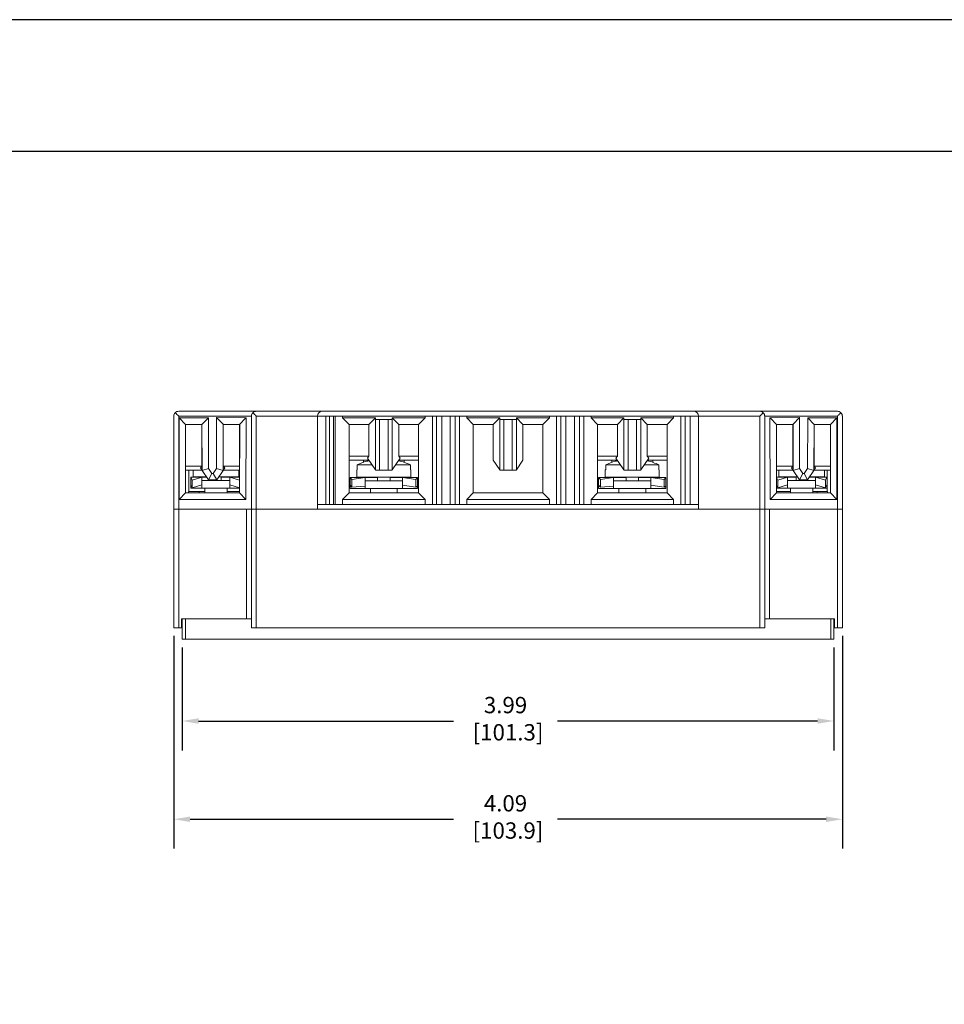
# Model space of a CAD drawing. Units: inches. Extents: x 2.4 to 20.3, y 2.1 to 15.8.
# Drawn here: x 8.5 to 14.2, y 9.8 to 15.8 of the extents above; entities that cross this region are included whole.
import ezdxf

# ---------------------------------------------------------------- set-up
doc = ezdxf.new("R2010")
doc.units = ezdxf.units.IN
doc.header["$MEASUREMENT"] = 0
doc.header["$PDSIZE"] = -1
doc.layers.add('Layer 1', color=7, linetype='Continuous')
doc.layers.add('LAYER_1', color=7, linetype='Continuous')
doc.styles.get("Standard").update_dxf_attribs({"font": 'ARIAL.TTF'})
doc.dimstyles.get("Standard").update_dxf_attribs({"dimtxt": 0.1, "dimasz": 0.1, "dimexe": 0.18, "dimexo": 0.05, "dimgap": 0.09, "dimtad": 0, "dimtih": 1, "dimtoh": 1, "dimzin": 0, "dimdsep": 46, "dimtxsty": 'Standard', "dimcen": 0.09, "dimadec": 0, "dimazin": 0, "dimtfac": 1, "dimtofl": 0, "dimtmove": 0, "dimatfit": 3, "dimfxl": 0, "dimtolj": 1, "dimtzin": 0, "dimarcsym": 0})

# ---------------------------------------------------------------- blocks, each defined once
blk = doc.blocks.new('*D35')
at = {"layer": 'Defpoints', "color": 0}
for p in [(9.4341, 12.107), (13.5262, 12.107), (9.4341, 10.9347)]:
    blk.add_point(p, dxfattribs=at)
at = {"layer": 'LAYER_1', "color": 0, "lineweight": -2}
for p, q in [((9.4341, 12.057), (9.4341, 10.7547)), ((13.5262, 12.057), (13.5262, 10.7547)), ((9.5341, 10.9347), (11.1458, 10.9347)), ((13.4262, 10.9347), (11.7828, 10.9347))]:
    blk.add_line(p, q, dxfattribs=at)
at = {"layer": 'LAYER_1', "color": 0}
for points in [[(9.5341, 10.9514), (9.5341, 10.918), (9.4341, 10.9347)], [(13.4262, 10.9514), (13.4262, 10.918), (13.5262, 10.9347)]]:
    blk.add_solid(points, dxfattribs=at)
at = {"layer": 'LAYER_1', "color": 0, "insert": (11.4643, 11.0823), "char_height": 0.1, "attachment_point": 2}
blk.add_mtext('\\A1;4.09\\P [103.9]', dxfattribs=at)
blk = doc.blocks.new('*D36')
at = {"layer": 'Defpoints', "color": 0}
for p in [(9.4854, 12.0371), (13.4749, 12.0371), (13.4749, 11.5362)]:
    blk.add_point(p, dxfattribs=at)
at = {"layer": 'LAYER_1', "color": 0, "lineweight": -2}
for p, q in [((9.4854, 11.9871), (9.4854, 11.3562)), ((13.4749, 11.9871), (13.4749, 11.3562)), ((9.5854, 11.5362), (11.1461, 11.5362)), ((13.3749, 11.5362), (11.783, 11.5362))]:
    blk.add_line(p, q, dxfattribs=at)
at = {"layer": 'LAYER_1', "color": 0}
for points in [[(9.5854, 11.5528), (9.5854, 11.5195), (9.4854, 11.5362)], [(13.3749, 11.5528), (13.3749, 11.5195), (13.4749, 11.5362)]]:
    blk.add_solid(points, dxfattribs=at)
at = {"layer": 'LAYER_1', "color": 0, "insert": (11.4646, 11.6838), "char_height": 0.1, "attachment_point": 2}
blk.add_mtext('\\A1;3.99\\P [101.3]', dxfattribs=at)
blk = doc.blocks.new('block 4')
at = {"layer": 'Layer 1', "color": 7, "lineweight": 25}
blk.add_lwpolyline([(0.1875, -8.3125), (10.8125, -8.3125), (10.8125, -0.1875), (0.1875, -0.1875), (0.1875, -8.3125)], dxfattribs=at)
blk = doc.blocks.new('block 5')
at = {"layer": 'Layer 1', "color": 7, "lineweight": 25}
blk.add_lwpolyline([(10.8125, -0.6671), (2.3666, -0.6671)], dxfattribs=at)
blk = doc.blocks.new('block 3')
at = {"layer": 'Layer 1'}
for name in ['block 4', 'block 5']:
    blk.add_blockref(name, (0, 0), dxfattribs=at)

msp = doc.modelspace()

# ---------------------------------------------------------------- linework, layer by layer
at = {"color": 7, "linetype": 'Continuous', "lineweight": 15}
for p, q in [((9.4341, 12.8323), (9.4341, 13.4026)), ((9.4641, 13.4326), (9.9393, 13.4326)), ((9.4641, 13.4026), (9.9093, 13.4026)), ((9.4641, 12.8323), (9.4641, 13.4026)), ((9.6459, 13.392), (9.4672, 13.392)), ((9.4672, 13.392), (9.4672, 12.893)), ((9.5066, 13.3526), (9.4672, 13.392)), ((9.6067, 13.3526), (9.6459, 13.392)), ((9.6471, 13.0828), (9.6459, 13.392)), ((9.8758, 13.3916), (9.6963, 13.3935)), ((9.6963, 13.3935), (9.6963, 13.0828)), ((9.7357, 13.3537), (9.6963, 13.3935)), ((9.8368, 13.3526), (9.8758, 13.3916)), ((9.8758, 13.3916), (9.8774, 13.3932)), ((9.8761, 12.893), (9.8774, 13.3932)), ((9.9093, 13.4026), (9.9093, 12.8323)), ((9.9393, 13.4326), (10.344, 13.4326)), ((9.9393, 13.4026), (9.9393, 12.8323)), ((9.9393, 13.4026), (10.3139, 13.4026)), ((10.3652, 13.4026), (10.3139, 13.4026)), ((10.3139, 13.4026), (10.3139, 12.8624)), ((10.344, 13.4326), (12.6163, 13.4326)), ((10.3652, 12.8624), (10.3652, 13.4026)), ((10.3652, 13.4026), (11.0743, 13.4026)), ((10.3876, 12.8624), (10.3876, 13.4026)), ((10.4111, 13.4026), (10.4111, 12.8624)), ((10.4224, 13.4026), (10.4224, 12.8624)), ((10.4671, 13.4026), (10.4671, 13.3926)), ((10.5071, 13.3526), (10.4671, 13.3926)), ((10.4671, 13.3926), (10.6685, 13.3926)), ((10.6285, 13.3526), (10.6685, 13.3926)), ((10.6685, 13.3814), (10.6685, 13.3926)), ((10.771, 13.3926), (10.9724, 13.3926)), ((10.771, 13.3926), (10.771, 13.3814)), ((10.771, 13.3926), (10.811, 13.3526)), ((10.9724, 13.3926), (10.9323, 13.3526)), ((10.9724, 13.4026), (10.9724, 13.3926)), ((11.0171, 12.8624), (11.0171, 13.4026)), ((11.0428, 12.8624), (11.0428, 13.4026)), ((11.1255, 13.4026), (11.0743, 13.4026)), ((11.0743, 12.8624), (11.0743, 13.4026)), ((11.1255, 13.4026), (11.8347, 13.4026)), ((11.1255, 13.4026), (11.1255, 12.8624)), ((11.157, 13.4026), (11.157, 12.8624)), ((11.1828, 13.4026), (11.1828, 12.8624)), ((11.2275, 13.4026), (11.2275, 13.3926)), ((11.2675, 13.3526), (11.2275, 13.3926)), ((11.2275, 13.3926), (11.4289, 13.3926)), ((11.3889, 13.3526), (11.4289, 13.3926)), ((11.4289, 13.3814), (11.4289, 13.3926)), ((11.5314, 13.3926), (11.7328, 13.3926)), ((11.5314, 13.3926), (11.5314, 13.3814)), ((11.5314, 13.3926), (11.5714, 13.3526)), ((11.7328, 13.3926), (11.6927, 13.3526)), ((11.7328, 13.4026), (11.7328, 13.3926)), ((11.7775, 12.8624), (11.7775, 13.4026)), ((11.8032, 12.8624), (11.8032, 13.4026)), ((11.8859, 13.4026), (11.8347, 13.4026)), ((11.8347, 12.8624), (11.8347, 13.4026)), ((11.8859, 13.4026), (12.5951, 13.4026)), ((11.8859, 13.4026), (11.8859, 12.8624)), ((11.9174, 13.4026), (11.9174, 12.8624)), ((11.9431, 13.4026), (11.9431, 12.8624)), ((11.9879, 13.4026), (11.9879, 13.3926)), ((12.0279, 13.3526), (11.9879, 13.3926)), ((11.9879, 13.3926), (12.1892, 13.3926)), ((12.1492, 13.3526), (12.1892, 13.3926)), ((12.1892, 13.3814), (12.1892, 13.3926)), ((12.2918, 13.3926), (12.4931, 13.3926)), ((12.2918, 13.3926), (12.2918, 13.3814)), ((12.2918, 13.3926), (12.3318, 13.3526)), ((12.4931, 13.3926), (12.4531, 13.3526)), ((12.4931, 13.4026), (12.4931, 13.3926)), ((12.5379, 12.8624), (12.5379, 13.4026)), ((12.5636, 12.8624), (12.5636, 13.4026)), ((12.5951, 13.4026), (12.5951, 12.8624)), ((12.6463, 13.4026), (12.5951, 13.4026)), ((12.6163, 13.4326), (13.0209, 13.4326)), ((12.6463, 12.8624), (12.6463, 13.4026)), ((12.6463, 13.4026), (13.0209, 13.4026)), ((13.0209, 13.4326), (13.4962, 13.4326)), ((13.0209, 12.8323), (13.0209, 13.4026)), ((13.0509, 12.8323), (13.0509, 13.4026)), ((13.0509, 13.4026), (13.4962, 13.4026)), ((13.0829, 13.3932), (13.0845, 13.3916)), ((13.0829, 13.3932), (13.0842, 12.893)), ((13.264, 13.3935), (13.0845, 13.3916)), ((13.0845, 13.3916), (13.1235, 13.3526)), ((13.2246, 13.3537), (13.264, 13.3935)), ((13.264, 13.0828), (13.264, 13.3935)), ((13.3143, 13.392), (13.3131, 13.0828)), ((13.493, 13.392), (13.3143, 13.392)), ((13.3536, 13.3526), (13.3143, 13.392)), ((13.4536, 13.3526), (13.493, 13.392)), ((13.493, 12.893), (13.493, 13.392)), ((13.4962, 13.4026), (13.4962, 12.8323)), ((13.5262, 13.4026), (13.5262, 12.8323)), ((9.5066, 12.9324), (9.5066, 13.3526)), ((9.5066, 13.3526), (9.6067, 13.3526)), ((9.6067, 13.3526), (9.6078, 13.0708)), ((9.6067, 13.3526), (9.6067, 13.0975)), ((9.7357, 13.0708), (9.7357, 13.3537)), ((9.7357, 13.3537), (9.8368, 13.3526)), ((9.7357, 13.3537), (9.7367, 13.3526)), ((9.7367, 13.0975), (9.7367, 13.3526)), ((9.8368, 13.3526), (9.7367, 13.3526)), ((9.8379, 13.3537), (9.8368, 12.9324)), ((9.8368, 13.0975), (9.8368, 13.3526)), ((10.5071, 13.1575), (10.5071, 13.3526)), ((10.5071, 13.3526), (10.6285, 13.3526)), ((10.6285, 13.1575), (10.6285, 13.3526)), ((10.6685, 13.3814), (10.6685, 13.0743)), ((10.6941, 13.3814), (10.6685, 13.3814)), ((10.6941, 13.0725), (10.6941, 13.3814)), ((10.7453, 13.3814), (10.6941, 13.3814)), ((10.7453, 13.3814), (10.7453, 13.0725)), ((10.771, 13.3814), (10.7453, 13.3814)), ((10.771, 13.3814), (10.771, 13.0743)), ((10.811, 13.3526), (10.811, 13.1575)), ((10.9323, 13.3526), (10.811, 13.3526)), ((10.9323, 13.3526), (10.9323, 13.1575)), ((11.2675, 12.9324), (11.2675, 13.3526)), ((11.3889, 13.3526), (11.2675, 13.3526)), ((11.3889, 13.1325), (11.3889, 13.3526)), ((11.4289, 13.0743), (11.4289, 13.3814)), ((11.4545, 13.3814), (11.4289, 13.3814)), ((11.5057, 13.3814), (11.4545, 13.3814)), ((11.4545, 13.0725), (11.4545, 13.3814)), ((11.5057, 13.3814), (11.5057, 13.0725)), ((11.5314, 13.3814), (11.5057, 13.3814)), ((11.5314, 13.3814), (11.5314, 13.0743)), ((11.5714, 13.3526), (11.5714, 13.1325)), ((11.6927, 13.3526), (11.5714, 13.3526)), ((11.6927, 13.3526), (11.6927, 12.9324)), ((12.0279, 13.1575), (12.0279, 13.3526)), ((12.0279, 13.3526), (12.1492, 13.3526)), ((12.1492, 13.1575), (12.1492, 13.3526)), ((12.1892, 13.3814), (12.1892, 13.0743)), ((12.2149, 13.3814), (12.1892, 13.3814)), ((12.2149, 13.0725), (12.2149, 13.3814)), ((12.2661, 13.3814), (12.2149, 13.3814)), ((12.2661, 13.3814), (12.2661, 13.0725)), ((12.2918, 13.3814), (12.2661, 13.3814)), ((12.2918, 13.3814), (12.2918, 13.0743)), ((12.4531, 13.3526), (12.3318, 13.3526)), ((12.3318, 13.3526), (12.3318, 13.1575)), ((12.4531, 13.3526), (12.4531, 13.1575)), ((13.1235, 12.9324), (13.1224, 13.3537)), ((13.1235, 13.3526), (13.2246, 13.3537)), ((13.1235, 13.0975), (13.1235, 13.3526)), ((13.1235, 13.3526), (13.2235, 13.3526)), ((13.2246, 13.3537), (13.2235, 13.3526)), ((13.2235, 13.3526), (13.2235, 13.0975)), ((13.2246, 13.3537), (13.2246, 13.0708)), ((13.3525, 13.0708), (13.3536, 13.3526)), ((13.3536, 13.3526), (13.4536, 13.3526)), ((13.3536, 13.0975), (13.3536, 13.3526)), ((13.4536, 13.3526), (13.4536, 12.9324)), ((10.5071, 12.9324), (10.5071, 13.1575)), ((10.5071, 13.1575), (10.6285, 13.1575)), ((10.6285, 13.1575), (10.6192, 13.146)), ((10.6192, 13.146), (10.6685, 13.0743)), ((10.771, 13.0743), (10.8203, 13.146)), ((10.811, 13.1575), (10.8203, 13.146)), ((10.811, 13.1575), (10.9323, 13.1575)), ((10.9323, 13.1575), (10.9323, 12.9324)), ((12.0279, 12.9324), (12.0279, 13.1575)), ((12.0279, 13.1575), (12.1492, 13.1575)), ((12.1492, 13.1575), (12.14, 13.146)), ((12.14, 13.146), (12.1892, 13.0743)), ((12.2918, 13.0743), (12.341, 13.146)), ((12.3318, 13.1575), (12.341, 13.146)), ((12.3318, 13.1575), (12.4531, 13.1575)), ((12.4531, 13.1575), (12.4531, 12.9324)), ((9.6067, 13.0975), (9.5066, 13.0975)), ((9.5976, 13.0861), (9.6067, 13.0975)), ((9.5976, 13.0861), (9.6078, 13.0708)), ((9.6471, 13.0828), (9.6078, 13.0708)), ((9.6678, 13.0518), (9.6471, 13.0828)), ((9.6963, 13.0828), (9.6756, 13.0518)), ((9.7357, 13.0708), (9.6963, 13.0828)), ((9.7357, 13.0708), (9.7459, 13.0861)), ((9.7367, 13.0975), (9.7459, 13.0861)), ((9.7367, 13.0975), (9.8368, 13.0975)), ((9.8368, 13.0975), (9.8368, 12.9324)), ((10.5071, 13.1325), (10.6285, 13.1325)), ((10.5569, 13.0741), (10.5569, 13.1051)), ((10.6473, 13.1051), (10.5569, 13.1051)), ((10.5947, 13.1325), (10.5947, 13.119)), ((10.8826, 13.1051), (10.7922, 13.1051)), ((10.811, 13.1325), (10.9323, 13.1325)), ((10.8448, 13.119), (10.8448, 13.1325)), ((10.8826, 13.1051), (10.8826, 13.0741)), ((11.3889, 13.1325), (11.4289, 13.0743)), ((11.5314, 13.0743), (11.5714, 13.1325)), ((12.0279, 13.1325), (12.1492, 13.1325)), ((12.0777, 13.0741), (12.0777, 13.1051)), ((12.1681, 13.1051), (12.0777, 13.1051)), ((12.1154, 13.1325), (12.1154, 13.119)), ((12.4034, 13.1051), (12.3129, 13.1051)), ((12.3318, 13.1325), (12.4531, 13.1325)), ((12.3656, 13.119), (12.3656, 13.1325)), ((12.4034, 13.1051), (12.4034, 13.0741)), ((13.1235, 12.9324), (13.1235, 13.0975)), ((13.1235, 13.0975), (13.2235, 13.0975)), ((13.2144, 13.0861), (13.2235, 13.0975)), ((13.2144, 13.0861), (13.2246, 13.0708)), ((13.264, 13.0828), (13.2246, 13.0708)), ((13.2846, 13.0518), (13.264, 13.0828)), ((13.3131, 13.0828), (13.2925, 13.0518)), ((13.3525, 13.0708), (13.3131, 13.0828)), ((13.3525, 13.0708), (13.3627, 13.0861)), ((13.3536, 13.0975), (13.3627, 13.0861)), ((13.4536, 13.0975), (13.3536, 13.0975)), ((9.5066, 13.0725), (9.6067, 13.0725)), ((9.5271, 12.9424), (9.5271, 13.0725)), ((9.5377, 13.0284), (9.5456, 13.0109)), ((9.5377, 13.0284), (9.6063, 13.0284)), ((9.5377, 13.0083), (9.5377, 13.0284)), ((9.5456, 13.0109), (9.6063, 13.0284)), ((9.5521, 13.0725), (9.5521, 13.0314)), ((9.6341, 13.0314), (9.5521, 13.0314)), ((9.6063, 13.0083), (9.6063, 13.0284)), ((9.6361, 13.0284), (9.6063, 13.0284)), ((9.6078, 13.0708), (9.6467, 13.0124)), ((9.6232, 13.0314), (9.6232, 13.0284)), ((9.6467, 13.0124), (9.6678, 13.0518)), ((9.6756, 13.0518), (9.6678, 13.0518)), ((9.6756, 13.0518), (9.6967, 13.0124)), ((9.6967, 13.0124), (9.7357, 13.0708)), ((9.8323, 13.0314), (9.7093, 13.0314)), ((9.7247, 13.0284), (9.7781, 13.0284)), ((9.7247, 13.0284), (9.7247, 13.0083)), ((9.7367, 13.0725), (9.8368, 13.0725)), ((9.7612, 13.0284), (9.7612, 13.0314)), ((9.7781, 13.0284), (9.8368, 13.0115)), ((9.7781, 13.0083), (9.7781, 13.0284)), ((9.7781, 13.0284), (9.8368, 13.0284)), ((9.8323, 13.0314), (9.8323, 13.0725)), ((10.5137, 13.027), (10.5242, 13.0155)), ((10.5137, 13.007), (10.5137, 13.027)), ((10.5137, 13.027), (10.605, 13.027)), ((10.5242, 13.0155), (10.6047, 13.027)), ((10.5547, 13.0741), (10.5547, 13.03)), ((10.5547, 13.0741), (10.5569, 13.0741)), ((10.8848, 13.03), (10.5547, 13.03)), ((10.5947, 13.03), (10.5947, 13.027)), ((10.6053, 13.027), (10.6047, 13.027)), ((10.6053, 13.007), (10.6053, 13.027)), ((10.6819, 13.027), (10.6053, 13.027)), ((10.6377, 13.03), (10.6377, 13.027)), ((10.6685, 13.0743), (10.6685, 13.0725)), ((10.6941, 13.0725), (10.6685, 13.0725)), ((10.6819, 13.007), (10.6819, 13.027)), ((10.6941, 13.0725), (10.7453, 13.0725)), ((10.771, 13.0725), (10.7453, 13.0725)), ((10.7576, 13.027), (10.7576, 13.007)), ((10.7576, 13.027), (10.8342, 13.027)), ((10.771, 13.0725), (10.771, 13.0743)), ((10.8018, 13.027), (10.8018, 13.03)), ((10.8342, 13.027), (10.9153, 13.0155)), ((10.8342, 13.007), (10.8342, 13.027)), ((10.8342, 13.027), (10.9255, 13.027)), ((10.8448, 13.027), (10.8448, 13.03)), ((10.8826, 13.0741), (10.8848, 13.0741)), ((10.8848, 13.03), (10.8848, 13.0741)), ((10.9153, 13.0155), (10.9257, 13.027)), ((10.9257, 13.027), (10.9255, 13.027)), ((10.9258, 13.027), (10.9257, 13.027)), ((10.9258, 13.007), (10.9258, 13.027)), ((11.4289, 13.0743), (11.4289, 13.0725)), ((11.4545, 13.0725), (11.4289, 13.0725)), ((11.4545, 13.0725), (11.5057, 13.0725)), ((11.5314, 13.0725), (11.5057, 13.0725)), ((11.5314, 13.0725), (11.5314, 13.0743)), ((12.0345, 13.027), (12.045, 13.0155)), ((12.0345, 13.027), (12.0345, 13.007)), ((12.0345, 13.027), (12.1257, 13.027)), ((12.045, 13.0155), (12.1255, 13.027)), ((12.0754, 13.0741), (12.0754, 13.03)), ((12.0754, 13.0741), (12.0777, 13.0741)), ((12.4056, 13.03), (12.0754, 13.03)), ((12.1154, 13.03), (12.1154, 13.027)), ((12.126, 13.027), (12.1255, 13.027)), ((12.126, 13.027), (12.126, 13.007)), ((12.126, 13.027), (12.2027, 13.027)), ((12.1585, 13.03), (12.1585, 13.027)), ((12.1892, 13.0743), (12.1892, 13.0725)), ((12.2149, 13.0725), (12.1892, 13.0725)), ((12.2027, 13.007), (12.2027, 13.027)), ((12.2149, 13.0725), (12.2661, 13.0725)), ((12.2918, 13.0725), (12.2661, 13.0725)), ((12.2783, 13.027), (12.2783, 13.007)), ((12.355, 13.027), (12.2783, 13.027)), ((12.2918, 13.0725), (12.2918, 13.0743)), ((12.3226, 13.027), (12.3226, 13.03)), ((12.355, 13.027), (12.4361, 13.0155)), ((12.355, 13.027), (12.355, 13.007)), ((12.355, 13.027), (12.4463, 13.027)), ((12.3656, 13.027), (12.3656, 13.03)), ((12.4034, 13.0741), (12.4056, 13.0741)), ((12.4056, 13.03), (12.4056, 13.0741)), ((12.4361, 13.0155), (12.4465, 13.027)), ((12.4465, 13.027), (12.4463, 13.027)), ((12.4466, 13.027), (12.4465, 13.027)), ((12.4466, 13.027), (12.4466, 13.007)), ((13.1235, 13.0725), (13.2235, 13.0725)), ((13.1235, 13.0284), (13.1911, 13.0284)), ((13.1235, 13.0262), (13.1304, 13.0109)), ((13.1304, 13.0109), (13.1911, 13.0284)), ((13.137, 13.0725), (13.137, 13.0314)), ((13.2509, 13.0314), (13.137, 13.0314)), ((13.1911, 13.0083), (13.1911, 13.0284)), ((13.2445, 13.0284), (13.1911, 13.0284)), ((13.208, 13.0314), (13.208, 13.0284)), ((13.2246, 13.0708), (13.2635, 13.0124)), ((13.2445, 13.0083), (13.2445, 13.0284)), ((13.2635, 13.0124), (13.2846, 13.0518)), ((13.2925, 13.0518), (13.2846, 13.0518)), ((13.2925, 13.0518), (13.3135, 13.0124)), ((13.3135, 13.0124), (13.3525, 13.0708)), ((13.3629, 13.0284), (13.3242, 13.0284)), ((13.4171, 13.0314), (13.3262, 13.0314)), ((13.346, 13.0284), (13.346, 13.0314)), ((13.3536, 13.0725), (13.4536, 13.0725)), ((13.4237, 13.0109), (13.3629, 13.0284)), ((13.3629, 13.0284), (13.3629, 13.0083)), ((13.3629, 13.0284), (13.4316, 13.0284)), ((13.4171, 13.0314), (13.4171, 13.0725)), ((13.4316, 13.0284), (13.4237, 13.0109)), ((13.4331, 13.0725), (13.4331, 12.9424)), ((9.5377, 13.0083), (9.5377, 12.9813)), ((9.5377, 12.9813), (9.5456, 12.9639)), ((9.5377, 12.9813), (9.5377, 12.9613)), ((9.6063, 12.9613), (9.5377, 12.9613)), ((9.5456, 12.9639), (9.5456, 13.0109)), ((9.5456, 12.9639), (9.6063, 12.9813)), ((9.6063, 12.9813), (9.6063, 13.0083)), ((9.7781, 13.0083), (9.6063, 13.0083)), ((9.6063, 12.9813), (9.6063, 12.9613)), ((9.7781, 12.9613), (9.6063, 12.9613)), ((9.6232, 12.9613), (9.6232, 12.9324)), ((9.6467, 13.0124), (9.6967, 13.0124)), ((9.6597, 13.0083), (9.6597, 13.0124)), ((9.7612, 12.9324), (9.7612, 12.9613)), ((9.7781, 12.9813), (9.7781, 13.0083)), ((9.7781, 12.9613), (9.7781, 12.9813)), ((9.7781, 12.9813), (9.8368, 12.9645)), ((9.8368, 12.9613), (9.7781, 12.9613)), ((10.5137, 12.98), (10.5137, 13.007)), ((10.5137, 12.98), (10.5242, 12.9685)), ((10.5137, 12.98), (10.5137, 12.96)), ((10.5242, 13.0155), (10.5242, 12.9685)), ((10.5242, 12.9685), (10.605, 12.9735)), ((10.605, 12.9735), (10.6053, 13.007)), ((10.605, 12.98), (10.605, 12.9821)), ((10.6053, 12.96), (10.6052, 12.9735)), ((10.6053, 13.007), (10.8342, 13.007)), ((10.8342, 12.98), (10.8342, 13.007)), ((10.8342, 12.98), (10.8342, 12.96)), ((10.8342, 12.98), (10.9153, 12.9685)), ((10.9153, 13.0155), (10.9153, 12.9685)), ((10.9153, 12.9685), (10.9258, 12.9735)), ((10.9258, 12.9735), (10.9258, 13.007)), ((10.9258, 12.9767), (10.9258, 12.96)), ((12.0345, 13.007), (12.0345, 12.98)), ((12.0345, 12.98), (12.045, 12.9685)), ((12.0345, 12.98), (12.0345, 12.96)), ((12.045, 13.0155), (12.045, 12.9685)), ((12.045, 12.9685), (12.1257, 12.9735)), ((12.126, 13.007), (12.1258, 12.9735)), ((12.1258, 12.9821), (12.1258, 12.98)), ((12.126, 13.007), (12.355, 13.007)), ((12.126, 12.96), (12.126, 12.9735)), ((12.355, 13.007), (12.355, 12.98)), ((12.355, 12.98), (12.355, 12.96)), ((12.355, 12.98), (12.4361, 12.9685)), ((12.4361, 13.0155), (12.4361, 12.9685)), ((12.4361, 12.9685), (12.4465, 12.9735)), ((12.4465, 12.9735), (12.4466, 13.007)), ((12.4466, 12.96), (12.4466, 12.9735)), ((13.1235, 12.9792), (13.1304, 12.9639)), ((13.1235, 12.9613), (13.1911, 12.9613)), ((13.1304, 12.9639), (13.1304, 13.0109)), ((13.1304, 12.9639), (13.1911, 12.9813)), ((13.1911, 12.9813), (13.1911, 13.0083)), ((13.3629, 13.0083), (13.1911, 13.0083)), ((13.1911, 12.9813), (13.1911, 12.9613)), ((13.3629, 12.9613), (13.1911, 12.9613)), ((13.208, 12.9613), (13.208, 12.9324)), ((13.2635, 13.0124), (13.3135, 13.0124)), ((13.3095, 13.0124), (13.3095, 13.0083)), ((13.346, 12.9324), (13.346, 12.9613)), ((13.3629, 13.0083), (13.3629, 12.9813)), ((13.3629, 12.9613), (13.3629, 12.9813)), ((13.3629, 12.9813), (13.4237, 12.9639)), ((13.4316, 12.9613), (13.3629, 12.9613)), ((13.4237, 12.9639), (13.4237, 13.0109)), ((13.4237, 12.9639), (13.4316, 12.9813)), ((9.5066, 12.9324), (9.4672, 12.893)), ((9.8368, 12.9324), (9.5066, 12.9324)), ((9.5271, 12.9424), (9.5241, 12.9424)), ((9.5241, 12.9424), (9.5241, 12.9324)), ((9.6232, 12.9424), (9.5271, 12.9424)), ((9.5892, 12.9324), (9.5892, 12.9424)), ((9.8368, 12.9424), (9.7612, 12.9424)), ((9.8368, 12.9324), (9.8761, 12.893)), ((10.4671, 12.8924), (10.5071, 12.9324)), ((10.9323, 12.9324), (10.5071, 12.9324)), ((10.5137, 12.96), (10.6053, 12.96)), ((10.6053, 12.96), (10.8342, 12.96)), ((10.6377, 12.96), (10.6377, 12.9324)), ((10.8018, 12.9324), (10.8018, 12.96)), ((10.8342, 12.96), (10.9258, 12.96)), ((10.9323, 12.9324), (10.9724, 12.8924)), ((11.2275, 12.8924), (11.2675, 12.9324)), ((11.6927, 12.9324), (11.2675, 12.9324)), ((11.6927, 12.9324), (11.7328, 12.8924)), ((11.9879, 12.8924), (12.0279, 12.9324)), ((12.4531, 12.9324), (12.0279, 12.9324)), ((12.0345, 12.96), (12.126, 12.96)), ((12.126, 12.96), (12.355, 12.96)), ((12.1585, 12.96), (12.1585, 12.9324)), ((12.3226, 12.9324), (12.3226, 12.96)), ((12.355, 12.96), (12.4466, 12.96)), ((12.4531, 12.9324), (12.4931, 12.8924)), ((13.1235, 12.9324), (13.0842, 12.893)), ((13.208, 12.9424), (13.1235, 12.9424)), ((13.4536, 12.9324), (13.1235, 12.9324)), ((13.4331, 12.9424), (13.346, 12.9424)), ((13.3711, 12.9424), (13.3711, 12.9324)), ((13.4361, 12.9424), (13.4331, 12.9424)), ((13.4361, 12.9324), (13.4361, 12.9424)), ((13.4536, 12.9324), (13.493, 12.893)), ((9.4672, 12.893), (9.8761, 12.893)), ((10.3139, 12.8624), (10.3652, 12.8624)), ((10.3139, 12.8624), (10.3139, 12.8323)), ((11.0743, 12.8624), (10.3652, 12.8624)), ((10.4671, 12.8924), (10.4671, 12.8624)), ((10.4671, 12.8924), (10.9724, 12.8924)), ((10.9724, 12.8624), (10.9724, 12.8924)), ((11.0743, 12.8624), (11.1255, 12.8624)), ((11.8347, 12.8624), (11.1255, 12.8624)), ((11.2275, 12.8924), (11.2275, 12.8624)), ((11.2275, 12.8924), (11.7328, 12.8924)), ((11.7328, 12.8624), (11.7328, 12.8924)), ((11.8347, 12.8624), (11.8859, 12.8624)), ((12.5951, 12.8624), (11.8859, 12.8624)), ((11.9879, 12.8924), (11.9879, 12.8624)), ((11.9879, 12.8924), (12.4931, 12.8924)), ((12.4931, 12.8624), (12.4931, 12.8924)), ((12.5951, 12.8624), (12.6463, 12.8624)), ((12.6463, 12.8323), (12.6463, 12.8624)), ((13.0842, 12.893), (13.493, 12.893)), ((9.4341, 12.107), (9.4341, 12.8323)), ((9.4341, 12.8323), (9.4641, 12.8323)), ((9.4641, 12.8323), (9.4641, 12.107)), ((9.9093, 12.8323), (9.4641, 12.8323)), ((9.8793, 12.1621), (9.8793, 12.8323)), ((9.9093, 12.107), (9.9093, 12.8323)), ((9.9393, 12.8323), (9.9093, 12.8323)), ((9.9393, 12.8323), (9.9393, 12.107)), ((10.3139, 12.8323), (9.9393, 12.8323)), ((10.3139, 12.8323), (12.6463, 12.8323)), ((13.0209, 12.8323), (12.6463, 12.8323)), ((13.0509, 12.8323), (13.0209, 12.8323)), ((13.0209, 12.107), (13.0209, 12.8323)), ((13.0509, 12.8323), (13.0509, 12.107)), ((13.4962, 12.8323), (13.0509, 12.8323)), ((13.0809, 12.8323), (13.0809, 12.1621)), ((13.4962, 12.107), (13.4962, 12.8323)), ((13.4962, 12.8323), (13.5262, 12.8323)), ((13.5262, 12.8323), (13.5262, 12.107)), ((9.4814, 12.1621), (9.4814, 12.107)), ((9.4814, 12.1621), (9.4854, 12.1621)), ((9.4854, 12.1621), (9.4854, 12.0371)), ((9.5054, 12.1621), (9.4854, 12.1621)), ((9.5054, 12.1621), (9.9093, 12.1621)), ((9.5054, 12.0371), (9.5054, 12.1621)), ((13.0509, 12.1621), (13.4549, 12.1621)), ((13.4549, 12.1621), (13.4549, 12.0371)), ((13.4749, 12.1621), (13.4549, 12.1621)), ((13.4749, 12.1621), (13.4789, 12.1621)), ((13.4749, 12.0371), (13.4749, 12.1621)), ((13.4789, 12.107), (13.4789, 12.1621)), ((9.4341, 12.107), (9.4641, 12.107)), ((9.4641, 12.107), (9.4814, 12.107)), ((9.9093, 12.107), (9.9393, 12.107)), ((9.9393, 12.107), (13.0209, 12.107)), ((13.0209, 12.107), (13.0509, 12.107)), ((13.4789, 12.107), (13.4962, 12.107)), ((13.4962, 12.107), (13.5262, 12.107)), ((9.4854, 12.0371), (9.5054, 12.0371)), ((13.4549, 12.0371), (9.5054, 12.0371)), ((13.4549, 12.0371), (13.4749, 12.0371))]:
    msp.add_line(p, q, dxfattribs=at)
for centre, radius, start, end in [((9.4641, 13.4026), 0.03, 135.00001, 180), ((9.4641, 13.4026), 0.03, 90, 135.00002), ((28.8685, 32.8189), 27.4503, 224.95482, 225.01746), ((9.9393, 13.4026), 0.03, 135.00001, 180), ((9.9393, 13.4026), 0.03, 90, 135.00002), ((29.3437, 32.8189), 27.4503, 224.95482, 225.01746), ((10.344, 13.4026), 0.03, 90, 180), ((12.6163, 13.4026), 0.03, 360, 90), ((13.0209, 13.4026), 0.03, 44.99998, 90), ((13.4961, 13.4026), 0.03, 44.99998, 90)]:
    msp.add_arc(centre, radius, start, end, dxfattribs=at)
msp.add_open_spline([(12.9359, 13.4326), (12.9332, 13.4329), (12.928, 13.4335), (12.9227, 13.4329), (12.9201, 13.4326)], degree=3, dxfattribs=at)
for points, knots in [([(13.0421, 13.4239), (13.0415, 13.4232), (13.0401, 13.4218), (13.0378, 13.4195), (13.0352, 13.4169), (13.0318, 13.4136), (13.0271, 13.4088), (13.0232, 13.4049), (13.0209, 13.4026)], [0, 0, 0, 0, 0.106918, 0.222787, 0.347745, 0.481901, 0.696056, 1, 1, 1, 1]), ([(13.0509, 13.4026), (13.0509, 13.4039), (13.0508, 13.4061), (13.0502, 13.4093), (13.0495, 13.4119), (13.0482, 13.4153), (13.0461, 13.4194), (13.0434, 13.4224), (13.0421, 13.4239)], [0, 0, 0, 0, 0.16331, 0.304157, 0.422544, 0.51848, 0.777359, 1, 1, 1, 1]), ([(13.5174, 13.4239), (13.5167, 13.4232), (13.5153, 13.4218), (13.513, 13.4195), (13.5104, 13.4169), (13.5071, 13.4136), (13.5023, 13.4088), (13.4984, 13.4049), (13.4961, 13.4026)], [0, 0, 0, 0, 0.106918, 0.222787, 0.347745, 0.481901, 0.696056, 1, 1, 1, 1]), ([(13.5262, 13.4026), (13.5261, 13.4039), (13.526, 13.4061), (13.5255, 13.4093), (13.5247, 13.4119), (13.5235, 13.4153), (13.5214, 13.4194), (13.5186, 13.4224), (13.5174, 13.4239)], [0, 0, 0, 0, 0.163307, 0.304152, 0.42254, 0.51848, 0.777359, 1, 1, 1, 1]), ([(10.6303, 13.1298), (10.6251, 13.1287), (10.5997, 13.1236), (10.5759, 13.1133), (10.5569, 13.1051)], [0, 0, 0, 0, 0.205056, 1, 1, 1, 1]), ([(10.8826, 13.1051), (10.8593, 13.1149), (10.8355, 13.125), (10.8102, 13.1303), (10.8096, 13.1304)], [0, 0, 0, 0, 0.975173, 1, 1, 1, 1]), ([(12.1511, 13.1298), (12.1459, 13.1287), (12.1205, 13.1236), (12.0966, 13.1133), (12.0777, 13.1051)], [0, 0, 0, 0, 0.205056, 1, 1, 1, 1]), ([(12.4034, 13.1051), (12.3801, 13.1149), (12.3562, 13.125), (12.331, 13.1303), (12.3304, 13.1304)], [0, 0, 0, 0, 0.975173, 1, 1, 1, 1])]:
    msp.add_open_spline(points, degree=3, knots=knots, dxfattribs=at)

# ---------------------------------------------------------------- block references
at = {"layer": 'Layer 1', "xscale": 1.683774791649614, "yscale": 1.683774791649614, "zscale": 1.683774791649614}
msp.add_blockref('block 3', (2.0853, 16.1458), dxfattribs=at)

# ---------------------------------------------------------------- dimensions: what is measured, and where the dimension line sits
at = {"layer": 'LAYER_1'}
for base, p1, p2, picture, middle in [((9.4341, 10.9347), (13.5262, 12.107), (9.4341, 12.107), '*D35', (11.4643, 10.9347)), ((13.4749, 11.5362), (9.4854, 12.0371), (13.4749, 12.0371), '*D36', (11.4646, 11.5362))]:
    dim = msp.add_linear_dim(base=base, p1=p1, p2=p2, dimstyle='Standard', override={"dimpost": '\\X'}, dxfattribs=at)
    dim.commit()
    dim.dimension.update_dxf_attribs({"geometry": picture, "text_midpoint": middle, "dimtype": 160})

doc.saveas('drawing.dxf')
